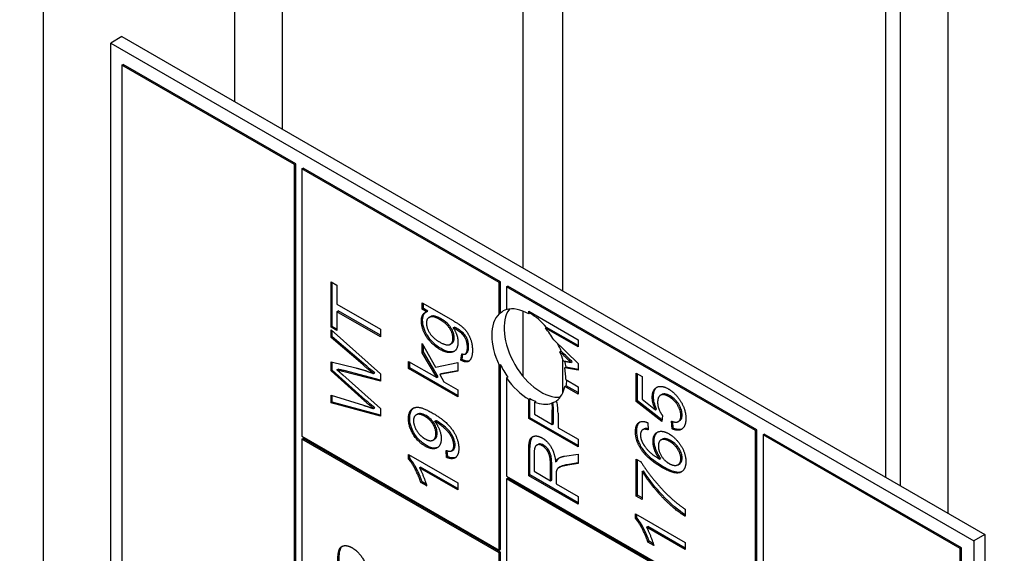
# Model space of a CAD drawing. Units: millimetres. Extents: x 311 to 4180, y 39 to 5448.
# Drawn here: x 1525 to 1544, y 4353 to 4364 of the extents above; entities that cross this region are included whole.
import ezdxf

# ---------------------------------------------------------------- set-up
doc = ezdxf.new("R2010")
doc.units = ezdxf.units.MM
doc.header["$LTSCALE"] = 20
doc.layers.add('Visible Edges(Hillmar_metric)', color=7, linetype='Continuous', lineweight=25)

msp = doc.modelspace()

# ---------------------------------------------------------------- linework, layer by layer
at = {"layer": 'Visible Edges(Hillmar_metric)'}
for p, q in [((1525.237, 4298.016), (1525.237, 4390.018)), ((1528.895, 4362.092), (1528.895, 4387.234)), ((1529.806, 4361.567), (1529.806, 4386.617)), ((1541.623, 4354.744), (1541.623, 4380.464)), ((1541.343, 4354.906), (1541.343, 4380.091)), ((1542.533, 4354.218), (1542.533, 4380.101)), ((1534.409, 4358.909), (1534.409, 4377.285)), ((1535.163, 4358.473), (1535.163, 4376.85)), ((1526.735, 4363.339), (1526.523, 4363.217)), ((1526.735, 4363.339), (1543.234, 4353.814)), ((1526.523, 4325.114), (1526.523, 4363.217)), ((1526.523, 4363.217), (1543.022, 4353.691)), ((1526.735, 4362.795), (1526.759, 4362.809)), ((1530.035, 4360.89), (1526.735, 4362.795)), ((1526.735, 4362.795), (1526.735, 4325.236)), ((1530.058, 4360.904), (1526.759, 4362.809)), ((1530.035, 4360.89), (1530.058, 4360.904)), ((1530.035, 4323.331), (1530.035, 4360.89)), ((1530.058, 4323.345), (1530.058, 4360.904)), ((1530.176, 4360.808), (1530.2, 4360.822)), ((1533.948, 4358.631), (1530.176, 4360.808)), ((1530.176, 4360.808), (1530.176, 4355.692)), ((1533.971, 4358.645), (1530.2, 4360.822)), ((1530.734, 4357.781), (1530.734, 4358.644)), ((1530.734, 4358.644), (1530.845, 4358.58)), ((1530.757, 4357.795), (1530.757, 4358.631)), ((1530.845, 4358.58), (1530.845, 4358.22)), ((1533.948, 4358.631), (1533.971, 4358.645)), ((1533.948, 4358.032), (1533.948, 4358.631)), ((1533.971, 4358.046), (1533.971, 4358.645)), ((1534.089, 4358.549), (1534.113, 4358.563)), ((1534.089, 4358.549), (1534.089, 4358.114)), ((1538.85, 4355.8), (1534.089, 4358.549)), ((1538.874, 4355.814), (1534.113, 4358.563)), ((1530.845, 4358.22), (1531.677, 4357.74)), ((1532.477, 4358.121), (1532.477, 4358.245)), ((1532.477, 4358.245), (1533.067, 4357.904)), ((1532.501, 4358.135), (1532.501, 4358.231)), ((1530.845, 4358.075), (1530.869, 4358.089)), ((1531.677, 4357.595), (1530.845, 4358.075)), ((1530.845, 4358.075), (1530.845, 4357.717)), ((1531.677, 4357.623), (1530.869, 4358.089)), ((1532.477, 4358.121), (1532.501, 4358.135)), ((1532.56, 4358.073), (1532.477, 4358.121)), ((1532.583, 4358.087), (1532.501, 4358.135)), ((1532.56, 4358.073), (1532.583, 4358.087)), ((1532.61, 4357.967), (1532.633, 4357.98)), ((1533.971, 4358.046), (1533.948, 4358.032)), ((1534.409, 4356.832), (1534.409, 4358.083)), ((1534.513, 4358.084), (1535.456, 4357.539)), ((1534.513, 4358.032), (1534.513, 4358.084)), ((1534.537, 4358.046), (1534.513, 4358.032)), ((1534.537, 4358.046), (1534.537, 4358.07)), ((1530.734, 4357.781), (1530.757, 4357.795)), ((1530.845, 4357.717), (1530.734, 4357.781)), ((1530.845, 4357.744), (1530.757, 4357.795)), ((1530.734, 4357.583), (1530.734, 4357.728)), ((1530.734, 4357.728), (1531.677, 4356.887)), ((1530.734, 4357.583), (1530.757, 4357.597)), ((1530.757, 4357.597), (1530.757, 4357.707)), ((1531.363, 4357.077), (1530.757, 4357.597)), ((1531.677, 4357.74), (1531.677, 4357.595)), ((1533.071, 4357.766), (1533.095, 4357.779)), ((1533.219, 4357.671), (1533.243, 4357.685)), ((1534.831, 4357.762), (1534.854, 4357.775)), ((1535.456, 4357.401), (1534.831, 4357.762)), ((1535.456, 4357.428), (1534.854, 4357.775)), ((1531.34, 4357.063), (1530.734, 4357.583)), ((1532.477, 4357.291), (1532.477, 4357.464)), ((1532.477, 4357.464), (1532.731, 4357.016)), ((1532.501, 4357.304), (1532.501, 4357.422)), ((1533.014, 4357.451), (1533.038, 4357.464)), ((1534.995, 4357.535), (1535.456, 4357.083)), ((1535.456, 4357.539), (1535.456, 4357.401)), ((1532.477, 4357.291), (1532.501, 4357.304)), ((1532.755, 4356.814), (1532.477, 4357.291)), ((1532.779, 4356.827), (1532.501, 4357.304)), ((1533.216, 4357.149), (1533.233, 4357.27)), ((1533.24, 4357.163), (1533.254, 4357.263)), ((1533.301, 4357.265), (1533.324, 4357.279)), ((1535.111, 4357.308), (1535.134, 4357.321)), ((1535.169, 4357.25), (1535.111, 4357.308)), ((1535.193, 4357.264), (1535.134, 4357.321)), ((1530.734, 4356.944), (1530.734, 4357.118)), ((1530.734, 4357.118), (1531.211, 4356.999)), ((1530.757, 4356.958), (1530.757, 4357.112)), ((1532.218, 4356.991), (1532.218, 4357.124)), ((1532.218, 4357.124), (1532.755, 4356.814)), ((1532.241, 4357.004), (1532.241, 4357.111)), ((1532.731, 4357.016), (1533.16, 4357.1)), ((1533.16, 4357.1), (1533.16, 4356.935)), ((1533.216, 4357.149), (1533.24, 4357.163)), ((1533.948, 4357.052), (1533.971, 4357.066)), ((1533.948, 4353.514), (1533.948, 4357.052)), ((1533.971, 4353.528), (1533.971, 4357.066)), ((1535.163, 4356.519), (1535.163, 4357.162)), ((1535.171, 4357.135), (1535.181, 4357.133)), ((1535.32, 4357.105), (1535.344, 4357.119)), ((1535.456, 4357.083), (1535.456, 4356.954)), ((1530.734, 4356.944), (1530.757, 4356.958)), ((1531.371, 4356.37), (1530.734, 4356.944)), ((1531.394, 4356.383), (1530.757, 4356.958)), ((1530.847, 4356.962), (1530.871, 4356.976)), ((1531.677, 4356.746), (1530.958, 4356.933)), ((1530.958, 4356.866), (1531.677, 4356.221)), ((1531.677, 4356.765), (1530.982, 4356.947)), ((1531.545, 4356.891), (1531.569, 4356.904)), ((1531.677, 4356.887), (1531.677, 4356.746)), ((1532.218, 4356.991), (1532.241, 4357.004)), ((1533.16, 4356.446), (1532.218, 4356.991)), ((1533.16, 4356.474), (1532.241, 4357.004)), ((1533.16, 4356.935), (1532.811, 4356.874)), ((1532.811, 4356.874), (1532.835, 4356.888)), ((1532.811, 4356.874), (1532.889, 4356.736)), ((1533.16, 4356.945), (1532.835, 4356.888)), ((1535.202, 4357), (1535.226, 4357.014)), ((1535.456, 4356.954), (1535.202, 4357)), ((1535.456, 4356.972), (1535.226, 4357.014)), ((1536.57, 4356.358), (1536.57, 4356.899)), ((1536.57, 4356.899), (1536.681, 4356.836)), ((1536.594, 4356.372), (1536.594, 4356.886)), ((1532.755, 4356.814), (1532.779, 4356.827)), ((1532.889, 4356.736), (1533.16, 4356.58)), ((1534.113, 4356.821), (1534.089, 4356.807)), ((1534.089, 4356.807), (1534.089, 4354.929)), ((1535.205, 4356.645), (1535.228, 4356.659)), ((1535.22, 4356.775), (1535.456, 4356.638)), ((1535.456, 4356.527), (1535.228, 4356.659)), ((1536.681, 4356.836), (1536.681, 4356.402)), ((1530.734, 4356.328), (1530.734, 4356.476)), ((1530.734, 4356.476), (1531.352, 4356.285)), ((1530.757, 4356.342), (1530.757, 4356.469)), ((1533.16, 4356.58), (1533.16, 4356.446)), ((1535.456, 4356.5), (1535.205, 4356.645)), ((1535.456, 4356.638), (1535.456, 4356.5)), ((1537.032, 4356.476), (1537.055, 4356.489)), ((1530.734, 4356.328), (1530.757, 4356.342)), ((1531.677, 4356.073), (1530.734, 4356.328)), ((1531.677, 4356.093), (1530.757, 4356.342)), ((1534.513, 4356.399), (1534.537, 4356.413)), ((1534.513, 4356.033), (1534.513, 4356.399)), ((1534.537, 4356.047), (1534.537, 4356.413)), ((1534.648, 4356.359), (1534.625, 4356.345)), ((1534.625, 4356.345), (1534.625, 4356.113)), ((1536.57, 4356.358), (1536.594, 4356.372)), ((1537.055, 4355.973), (1536.57, 4356.358)), ((1537.058, 4356.003), (1536.594, 4356.372)), ((1536.681, 4356.402), (1536.934, 4356.197)), ((1531.545, 4356.22), (1531.569, 4356.234)), ((1531.677, 4356.221), (1531.677, 4356.073)), ((1532.36, 4356.099), (1532.384, 4356.113)), ((1534.625, 4356.113), (1534.962, 4355.919)), ((1534.962, 4355.919), (1534.962, 4356.2)), ((1534.985, 4355.933), (1534.985, 4356.214)), ((1535.073, 4356.134), (1535.073, 4355.855)), ((1536.934, 4356.197), (1536.957, 4356.21)), ((1537.069, 4356.09), (1537.055, 4355.973)), ((1532.716, 4355.978), (1532.74, 4355.992)), ((1534.513, 4356.033), (1534.537, 4356.047)), ((1535.456, 4355.489), (1534.513, 4356.033)), ((1535.456, 4355.516), (1534.537, 4356.047)), ((1534.962, 4355.919), (1534.985, 4355.933)), ((1536.789, 4355.951), (1536.799, 4355.813)), ((1537.254, 4355.834), (1537.244, 4355.98)), ((1537.277, 4355.848), (1537.269, 4355.971)), ((1537.372, 4355.972), (1537.396, 4355.986)), ((1535.073, 4355.855), (1535.456, 4355.633)), ((1536.696, 4355.819), (1536.719, 4355.832)), ((1536.699, 4355.82), (1536.722, 4355.834)), ((1537.254, 4355.834), (1537.277, 4355.848)), ((1538.85, 4355.8), (1538.874, 4355.814)), ((1538.85, 4352.181), (1538.85, 4355.8)), ((1538.874, 4352.194), (1538.874, 4355.814)), ((1538.992, 4355.719), (1539.015, 4355.732)), ((1542.763, 4353.541), (1538.992, 4355.719)), ((1538.992, 4355.719), (1538.992, 4338.899)), ((1542.786, 4353.555), (1539.015, 4355.732)), ((1530.176, 4355.692), (1533.948, 4353.514)), ((1530.176, 4355.637), (1530.2, 4355.651)), ((1533.948, 4353.46), (1530.176, 4355.637)), ((1530.176, 4355.637), (1530.176, 4351.282)), ((1533.971, 4353.473), (1530.2, 4355.651)), ((1532.686, 4355.618), (1532.709, 4355.632)), ((1534.667, 4355.522), (1534.691, 4355.536)), ((1535.456, 4355.633), (1535.456, 4355.489)), ((1537.042, 4355.621), (1537.065, 4355.634)), ((1532.214, 4355.258), (1532.214, 4355.344)), ((1532.214, 4355.344), (1533.16, 4354.798)), ((1532.942, 4355.286), (1532.932, 4355.421)), ((1532.966, 4355.3), (1532.957, 4355.413)), ((1533.041, 4355.415), (1533.065, 4355.428)), ((1534.513, 4354.937), (1534.513, 4355.42)), ((1534.537, 4354.951), (1534.537, 4355.434)), ((1534.617, 4355.366), (1534.617, 4355.022)), ((1535.199, 4355.311), (1535.456, 4355.351)), ((1535.456, 4355.351), (1535.456, 4355.171)), ((1532.214, 4355.258), (1532.238, 4355.271)), ((1532.238, 4355.271), (1532.238, 4355.33)), ((1532.942, 4355.286), (1532.966, 4355.3)), ((1534.929, 4354.841), (1534.929, 4355.151)), ((1534.953, 4354.855), (1534.953, 4355.165)), ((1535.027, 4355.205), (1535.051, 4355.218)), ((1535.074, 4355.264), (1535.097, 4355.278)), ((1535.456, 4355.171), (1535.26, 4355.14)), ((1535.456, 4355.181), (1535.283, 4355.154)), ((1536.57, 4355.252), (1536.66, 4355.2)), ((1536.57, 4354.547), (1536.57, 4355.252)), ((1536.594, 4354.561), (1536.594, 4355.238)), ((1537.015, 4355.254), (1537.039, 4355.267)), ((1537.369, 4355.146), (1537.392, 4355.16)), ((1532.423, 4355.09), (1532.447, 4355.103)), ((1533.16, 4354.664), (1532.423, 4355.09)), ((1533.16, 4354.691), (1532.447, 4355.103)), ((1534.617, 4355.022), (1534.929, 4354.841)), ((1535.092, 4355.095), (1535.115, 4355.108)), ((1536.682, 4355.015), (1536.705, 4355.029)), ((1536.682, 4355.015), (1536.682, 4354.483)), ((1532.45, 4354.807), (1532.474, 4354.82)), ((1532.563, 4354.742), (1532.45, 4354.807)), ((1532.553, 4354.775), (1532.474, 4354.82)), ((1533.16, 4354.798), (1533.16, 4354.664)), ((1534.089, 4354.929), (1538.85, 4352.181)), ((1534.089, 4354.875), (1534.113, 4354.889)), ((1534.089, 4354.875), (1534.089, 4351.881)), ((1538.85, 4352.126), (1534.089, 4354.875)), ((1534.113, 4354.916), (1534.113, 4354.889)), ((1534.113, 4354.889), (1534.136, 4354.902)), ((1534.136, 4354.902), (1534.136, 4354.875)), ((1538.85, 4352.153), (1534.136, 4354.875)), ((1534.513, 4354.937), (1534.537, 4354.951)), ((1535.456, 4354.393), (1534.513, 4354.937)), ((1535.456, 4354.42), (1534.537, 4354.951)), ((1534.929, 4354.841), (1534.953, 4354.855)), ((1535.037, 4354.946), (1535.037, 4354.779)), ((1535.037, 4354.779), (1535.456, 4354.537)), ((1535.456, 4354.537), (1535.456, 4354.393)), ((1536.57, 4354.547), (1536.594, 4354.561)), ((1536.682, 4354.483), (1536.57, 4354.547)), ((1536.682, 4354.51), (1536.594, 4354.561)), ((1536.554, 4354.204), (1537.501, 4353.658)), ((1536.554, 4354.118), (1536.554, 4354.204)), ((1537.501, 4354.299), (1537.501, 4354.162)), ((1536.554, 4354.118), (1536.578, 4354.132)), ((1536.578, 4354.132), (1536.578, 4354.191)), ((1536.764, 4353.95), (1536.787, 4353.964)), ((1537.501, 4353.524), (1536.764, 4353.95)), ((1537.501, 4353.552), (1536.787, 4353.964)), ((1536.791, 4353.667), (1536.814, 4353.681)), ((1536.903, 4353.602), (1536.791, 4353.667)), ((1536.893, 4353.635), (1536.814, 4353.681)), ((1537.501, 4353.658), (1537.501, 4353.524)), ((1543.234, 4353.814), (1543.022, 4353.691)), ((1543.022, 4353.691), (1543.022, 4315.588)), ((1543.234, 4353.814), (1543.234, 4315.71)), ((1530.874, 4353.455), (1530.897, 4353.468)), ((1533.948, 4353.514), (1533.971, 4353.528)), ((1533.948, 4353.46), (1533.971, 4353.473)), ((1533.948, 4349.105), (1533.948, 4353.46)), ((1533.971, 4349.119), (1533.971, 4353.473)), ((1542.763, 4353.541), (1542.786, 4353.555)), ((1542.763, 4336.722), (1542.763, 4353.541)), ((1542.786, 4336.735), (1542.786, 4353.555))]:
    msp.add_line(p, q, dxfattribs=at)
for centre, major_axis, start_param, end_param in [((1534.513, 4357.216), (-0.5, 0.866), 0.141897, 1.428899), ((1534.537, 4357.229), (-0.5, 0.866), 6.18364, 6.425082), ((1534.749, 4357.352), (-0.5, 0.866), 0.237941, 2.903652), ((1534.513, 4357.216), (-0.5, 0.866), 5.497787, 6.141288), ((1534.537, 4357.229), (-0.5, 0.866), 5.032062, 5.497787), ((1534.513, 4357.216), (0.5, -0.866), 1.605962, 1.890469), ((1534.537, 4357.229), (-0.5, 0.866), 4.4914, 4.652323), ((1534.513, 4357.216), (0.5, -0.866), 1.160696, 1.349807), ((1534.537, 4357.229), (0.5, -0.866), 4.570492, 4.854286), ((1534.537, 4357.229), (-0.5, 0.866), 4.152611, 4.281127), ((1534.513, 4357.216), (0.5, -0.866), 0.74494, 1.011018), ((1534.513, 4357.216), (-0.5, 0.866), 1.712693, 2.356194), ((1534.537, 4357.229), (-0.5, 0.866), 3.71525, 3.853143), ((1534.513, 4357.216), (0.5, -0.866), 0.065542, 0.573657), ((1534.537, 4357.229), (0.5, -0.866), 5.497787, 5.655966), ((1534.513, 4357.216), (0.5, -0.866), 5.655966, 6.165954), ((1534.537, 4357.229), (0.5, -0.866), 6.165954, 6.300634)]:
    msp.add_ellipse(centre, major_axis=major_axis, ratio=0.57735, start_param=start_param, end_param=end_param, dxfattribs=at)
for points, knots in [([(1793.377, 4791.35), (1748.932, 4817.01), (1697.378, 4830.311), (1585.154, 4830.942), (1524.455, 4818.162), (1400.002, 4767.753), (1336.252, 4730.045), (1212.273, 4633.544), (1152.066, 4574.762), (1041.288, 4442.098), (990.734, 4368.243), (904.371, 4212.919), (868.575, 4131.478), (815.359, 3969.215), (797.95, 3888.421), (787.97, 3784.245), (786.634, 3757.04), (786.634, 3730.598)], [3.926991, 3.926991, 3.926991, 3.926991, 4.244858, 4.244858, 4.564258, 4.564258, 4.884749, 4.884749, 5.205295, 5.205295, 5.525745, 5.525745, 5.84616, 5.84616, 6.166623, 6.166623, 6.283185, 6.283185, 6.283185, 6.283185]), ([(1674.678, 4805.505), (1666.726, 4806.059), (1658.666, 4806.334), (1595.543, 4806.292), (1536.038, 4793.429), (1414.221, 4743.294), (1351.946, 4706.117), (1230.808, 4611.175), (1171.965, 4553.43), (1063.669, 4423.186), (1014.237, 4350.704), (929.815, 4198.35), (894.84, 4118.502), (842.897, 3959.557), (825.935, 3880.485), (816.248, 3778.744), (814.956, 3752.253), (814.956, 3726.515)], [4.201613, 4.201613, 4.201613, 4.201613, 4.249204, 4.249204, 4.569781, 4.569781, 4.88927, 4.88927, 5.208716, 5.208716, 5.52826, 5.52826, 5.847839, 5.847839, 6.167367, 6.167367, 6.283185, 6.283185, 6.283185, 6.283185]), ([(1836.746, 4766.31), (1792.301, 4791.971), (1740.748, 4805.272), (1628.523, 4805.902), (1567.824, 4793.123), (1443.371, 4742.714), (1379.621, 4705.006), (1255.642, 4608.505), (1195.435, 4549.723), (1084.657, 4417.058), (1034.103, 4343.204), (947.74, 4187.88), (911.944, 4106.439), (858.728, 3944.176), (841.319, 3863.382), (831.339, 3759.206), (830.003, 3732.001), (830.003, 3705.559)], [3.926991, 3.926991, 3.926991, 3.926991, 4.244858, 4.244858, 4.564258, 4.564258, 4.884749, 4.884749, 5.205295, 5.205295, 5.525745, 5.525745, 5.84616, 5.84616, 6.166623, 6.166623, 6.283185, 6.283185, 6.283185, 6.283185]), ([(1018.309, 3314.334), (1062.754, 3288.674), (1114.307, 3275.372), (1226.532, 3274.742), (1287.23, 3287.522), (1411.684, 3337.931), (1475.434, 3375.639), (1599.412, 3472.14), (1659.619, 3530.922), (1770.397, 3663.586), (1820.951, 3737.441), (1907.315, 3892.765), (1943.11, 3974.206), (1996.326, 4136.469), (2013.735, 4217.263), (2023.715, 4321.438), (2025.051, 4348.644), (2025.051, 4375.086)], [3.926991, 3.926991, 3.926991, 3.926991, 4.244858, 4.244858, 4.564258, 4.564258, 4.884749, 4.884749, 5.205295, 5.205295, 5.525745, 5.525745, 5.84616, 5.84616, 6.166623, 6.166623, 6.283185, 6.283185, 6.283185, 6.283185]), ([(1532.485, 4357.914), (1532.485, 4357.938), (1532.488, 4357.961), (1532.498, 4358.002), (1532.505, 4358.02), (1532.524, 4358.049), (1532.535, 4358.06), (1532.547, 4358.068)], [-0.04908837, -0.04908837, -0.04908837, -0.04908837, -0.03554749, -0.03554749, -0.02253716, -0.02253716, -0.01074334, -0.01074334, -0.01074334, -0.01074334]), ([(1532.834, 4357.941), (1532.808, 4357.955), (1532.782, 4357.968), (1532.735, 4357.986), (1532.714, 4357.992), (1532.679, 4357.994), (1532.656, 4357.994), (1532.633, 4357.98)], [-0.11566857, -0.11566857, -0.11566857, -0.11566857, -0.08079143, -0.08079143, -0.05093382, -0.05093382, -0.0294047, -0.0294047, -0.0294047, -0.0294047]), ([(1532.838, 4357.368), (1532.805, 4357.387), (1532.772, 4357.41), (1532.699, 4357.47), (1532.669, 4357.501), (1532.617, 4357.559), (1532.587, 4357.599), (1532.545, 4357.673), (1532.523, 4357.717), (1532.492, 4357.821), (1532.485, 4357.869), (1532.485, 4357.914)], [-0.1347183, -0.1347183, -0.1347183, -0.1347183, -0.1155515, -0.1155515, -0.0916755, -0.0916755, -0.0515255, -0.0515255, -0.0247483, -0.0247483, 0, 0, 0, 0]), ([(1533.088, 4357.577), (1533.088, 4357.596), (1533.086, 4357.616), (1533.078, 4357.656), (1533.072, 4357.676), (1533.05, 4357.73), (1533.034, 4357.756), (1533.007, 4357.798), (1532.984, 4357.825), (1532.92, 4357.886), (1532.876, 4357.917), (1532.834, 4357.941)], [-0.05646179, -0.05646179, -0.05646179, -0.05646179, -0.05259236, -0.05259236, -0.04885144, -0.04885144, -0.0426553, -0.0426553, -0.02646963, -0.02646963, 0, 0, 0, 0]), ([(1533.243, 4357.685), (1533.228, 4357.697), (1533.207, 4357.712), (1533.159, 4357.742), (1533.124, 4357.763), (1533.095, 4357.779)], [-0.0303538, -0.0303538, -0.0303538, -0.0303538, -0.01867184, -0.01867184, 0, 0, 0, 0]), ([(1533.365, 4357.403), (1533.365, 4357.427), (1533.363, 4357.452), (1533.355, 4357.5), (1533.35, 4357.523), (1533.33, 4357.574), (1533.315, 4357.599), (1533.285, 4357.642), (1533.265, 4357.665), (1533.243, 4357.685)], [-0.03995072, -0.03995072, -0.03995072, -0.03995072, -0.0312486, -0.0312486, -0.02394785, -0.02394785, -0.01445577, -0.01445577, 0, 0, 0, 0]), ([(1533.038, 4357.464), (1533.039, 4357.465), (1533.039, 4357.465), (1533.055, 4357.475), (1533.067, 4357.489), (1533.084, 4357.527), (1533.088, 4357.55), (1533.088, 4357.577)], [-0.02931977, -0.02931977, -0.02931977, -0.02931977, -0.02850126, -0.02850126, -0.01478568, -0.01478568, 0, 0, 0, 0]), ([(1533.098, 4357.322), (1533.07, 4357.31), (1533.036, 4357.306), (1532.949, 4357.315), (1532.894, 4357.336), (1532.838, 4357.368)], [-0.05995531, -0.05995531, -0.05995531, -0.05995531, -0.03541055, -0.03541055, 0, 0, 0, 0]), ([(1533.333, 4357.285), (1533.344, 4357.296), (1533.352, 4357.312), (1533.363, 4357.352), (1533.365, 4357.377), (1533.365, 4357.403)], [-0.02634654, -0.02634654, -0.02634654, -0.02634654, -0.01421921, -0.01421921, 0, 0, 0, 0]), ([(1535.344, 4357.119), (1535.324, 4357.138), (1535.3, 4357.16), (1535.252, 4357.206), (1535.221, 4357.236), (1535.193, 4357.264)], [-0.03246424, -0.03246424, -0.03246424, -0.03246424, -0.01912721, -0.01912721, 0, 0, 0, 0]), ([(1531.569, 4356.904), (1531.537, 4356.93), (1531.504, 4356.957), (1531.436, 4357.014), (1531.399, 4357.045), (1531.363, 4357.077)], [-0.04446473, -0.04446473, -0.04446473, -0.04446473, -0.02370604, -0.02370604, 0, 0, 0, 0]), ([(1533.375, 4357.132), (1533.361, 4357.126), (1533.345, 4357.125), (1533.3, 4357.132), (1533.27, 4357.145), (1533.24, 4357.163)], [-0.03083742, -0.03083742, -0.03083742, -0.03083742, -0.01891031, -0.01891031, 0, 0, 0, 0]), ([(1530.982, 4356.947), (1530.959, 4356.952), (1530.932, 4356.959), (1530.896, 4356.969), (1530.88, 4356.973), (1530.871, 4356.976)], [-0.01535959, -0.01535959, -0.01535959, -0.01535959, -0.00566254, -0.00566254, 0, 0, 0, 0]), ([(1536.898, 4356.45), (1536.898, 4356.496), (1536.905, 4356.537), (1536.934, 4356.601), (1536.953, 4356.621), (1536.971, 4356.633)], [-0.08839954, -0.08839954, -0.08839954, -0.08839954, -0.07109981, -0.07109981, -0.05551373, -0.05551373, -0.05551373, -0.05551373]), ([(1537.215, 4356.464), (1537.181, 4356.484), (1537.147, 4356.498), (1537.088, 4356.504), (1537.069, 4356.497), (1537.055, 4356.489)], [-0.06003531, -0.06003531, -0.06003531, -0.06003531, -0.04601933, -0.04601933, -0.03374102, -0.03374102, -0.03374102, -0.03374102]), ([(1537.445, 4356.1), (1537.445, 4356.13), (1537.441, 4356.161), (1537.421, 4356.227), (1537.407, 4356.259), (1537.369, 4356.325), (1537.346, 4356.355), (1537.286, 4356.417), (1537.25, 4356.444), (1537.215, 4356.464)], [-0.07320013, -0.07320013, -0.07320013, -0.07320013, -0.05691828, -0.05691828, -0.04070778, -0.04070778, -0.02273983, -0.02273983, 0, 0, 0, 0]), ([(1531.569, 4356.234), (1531.533, 4356.264), (1531.486, 4356.304), (1531.433, 4356.349), (1531.405, 4356.374), (1531.394, 4356.383)], [-0.02285376, -0.02285376, -0.02285376, -0.02285376, -0.00691964, -0.00691964, 0, 0, 0, 0]), ([(1535.073, 4356.134), (1535.073, 4356.18), (1535.071, 4356.228), (1535.06, 4356.307), (1535.054, 4356.339), (1535.045, 4356.37)], [-0.267127, -0.267127, -0.267127, -0.267127, -0.1817081, -0.1817081, -0.1286535, -0.1286535, -0.1286535, -0.1286535]), ([(1536.957, 4356.21), (1536.939, 4356.252), (1536.924, 4356.294), (1536.903, 4356.376), (1536.898, 4356.414), (1536.898, 4356.45)], [-0.04071059, -0.04071059, -0.04071059, -0.04071059, -0.01986286, -0.01986286, 0, 0, 0, 0]), ([(1532.238, 4356.042), (1532.238, 4356.071), (1532.24, 4356.097), (1532.252, 4356.146), (1532.26, 4356.167), (1532.282, 4356.203), (1532.296, 4356.219), (1532.314, 4356.233)], [-0.2605444, -0.2605444, -0.2605444, -0.2605444, -0.2128177, -0.2128177, -0.1658744, -0.1658744, -0.1224908, -0.1224908, -0.1224908, -0.1224908]), ([(1532.55, 4356.086), (1532.531, 4356.098), (1532.511, 4356.107), (1532.475, 4356.12), (1532.459, 4356.124), (1532.416, 4356.127), (1532.397, 4356.121), (1532.384, 4356.113)], [-0.05583845, -0.05583845, -0.05583845, -0.05583845, -0.04785406, -0.04785406, -0.04064608, -0.04064608, -0.02863365, -0.02863365, -0.02863365, -0.02863365]), ([(1532.762, 4355.753), (1532.762, 4355.767), (1532.761, 4355.783), (1532.756, 4355.814), (1532.753, 4355.829), (1532.739, 4355.874), (1532.726, 4355.903), (1532.697, 4355.952), (1532.678, 4355.98), (1532.618, 4356.042), (1532.584, 4356.067), (1532.55, 4356.086)], [-0.09543203, -0.09543203, -0.09543203, -0.09543203, -0.08088043, -0.08088043, -0.06708827, -0.06708827, -0.04122518, -0.04122518, -0.02130254, -0.02130254, 0, 0, 0, 0]), ([(1537.396, 4355.986), (1537.396, 4355.986), (1537.396, 4355.986), (1537.407, 4355.993), (1537.422, 4356.004), (1537.441, 4356.048), (1537.445, 4356.073), (1537.445, 4356.1)], [-0.03349091, -0.03349091, -0.03349091, -0.03349091, -0.03292776, -0.03292776, -0.01526023, -0.01526023, 0, 0, 0, 0]), ([(1532.556, 4355.516), (1532.53, 4355.531), (1532.505, 4355.548), (1532.456, 4355.587), (1532.433, 4355.607), (1532.371, 4355.675), (1532.341, 4355.719), (1532.293, 4355.803), (1532.273, 4355.848), (1532.244, 4355.946), (1532.238, 4355.996), (1532.238, 4356.042)], [-0.09164624, -0.09164624, -0.09164624, -0.09164624, -0.07984268, -0.07984268, -0.0689738, -0.0689738, -0.04843703, -0.04843703, -0.02558727, -0.02558727, 0, 0, 0, 0]), ([(1532.763, 4355.979), (1532.76, 4355.981), (1532.756, 4355.983), (1532.749, 4355.987), (1532.744, 4355.99), (1532.74, 4355.992)], [-0.004633422, -0.004633422, -0.004633422, -0.004633422, -0.002802141, -0.002802141, 0, 0, 0, 0]), ([(1533.105, 4355.528), (1533.105, 4355.543), (1533.104, 4355.559), (1533.099, 4355.591), (1533.095, 4355.606), (1533.078, 4355.663), (1533.06, 4355.696), (1533.028, 4355.749), (1533.004, 4355.781), (1532.943, 4355.845), (1532.867, 4355.919), (1532.763, 4355.979)], [-0.1831264, -0.1831264, -0.1831264, -0.1831264, -0.1706035, -0.1706035, -0.1587717, -0.1587717, -0.1287098, -0.1287098, -0.0662912, -0.0662912, 0, 0, 0, 0]), ([(1536.578, 4355.791), (1536.578, 4355.828), (1536.582, 4355.862), (1536.6, 4355.919), (1536.613, 4355.941), (1536.633, 4355.96), (1536.636, 4355.963), (1536.64, 4355.965)], [-0.10549618, -0.10549618, -0.10549618, -0.10549618, -0.07612203, -0.07612203, -0.0490526, -0.0490526, -0.04476633, -0.04476633, -0.04476633, -0.04476633]), ([(1532.709, 4355.632), (1532.71, 4355.632), (1532.711, 4355.633), (1532.727, 4355.643), (1532.74, 4355.657), (1532.758, 4355.697), (1532.762, 4355.723), (1532.762, 4355.753)], [-0.03114897, -0.03114897, -0.03114897, -0.03114897, -0.03050223, -0.03050223, -0.01603375, -0.01603375, 0, 0, 0, 0]), ([(1536.686, 4355.455), (1536.667, 4355.483), (1536.65, 4355.513), (1536.622, 4355.573), (1536.61, 4355.603), (1536.585, 4355.689), (1536.578, 4355.741), (1536.578, 4355.791)], [-0.05759458, -0.05759458, -0.05759458, -0.05759458, -0.04228735, -0.04228735, -0.02742867, -0.02742867, 0, 0, 0, 0]), ([(1536.797, 4355.834), (1536.785, 4355.837), (1536.774, 4355.839), (1536.748, 4355.84), (1536.734, 4355.839), (1536.722, 4355.834)], [-0.01764555, -0.01764555, -0.01764555, -0.01764555, -0.00988247, -0.00988247, 0, 0, 0, 0]), ([(1536.913, 4355.605), (1536.913, 4355.646), (1536.919, 4355.683), (1536.945, 4355.739), (1536.961, 4355.759), (1536.981, 4355.773)], [-0.14366502, -0.14366502, -0.14366502, -0.14366502, -0.10149988, -0.10149988, -0.06631152, -0.06631152, -0.06631152, -0.06631152]), ([(1537.444, 4355.831), (1537.43, 4355.825), (1537.413, 4355.82), (1537.357, 4355.818), (1537.318, 4355.829), (1537.277, 4355.848)], [-0.04030431, -0.04030431, -0.04030431, -0.04030431, -0.02581466, -0.02581466, 0, 0, 0, 0]), ([(1533.065, 4355.428), (1533.065, 4355.428), (1533.065, 4355.428), (1533.074, 4355.433), (1533.085, 4355.443), (1533.102, 4355.48), (1533.105, 4355.503), (1533.105, 4355.528)], [-0.02803213, -0.02803213, -0.02803213, -0.02803213, -0.02787435, -0.02787435, -0.01372499, -0.01372499, 0, 0, 0, 0]), ([(1534.537, 4355.434), (1534.537, 4355.544), (1534.547, 4355.606), (1534.572, 4355.662), (1534.583, 4355.677), (1534.597, 4355.688)], [-0.06416006, -0.06416006, -0.06416006, -0.06416006, -0.04814025, -0.04814025, -0.03987195, -0.03987195, -0.03987195, -0.03987195]), ([(1534.794, 4355.524), (1534.78, 4355.532), (1534.767, 4355.538), (1534.74, 4355.545), (1534.729, 4355.546), (1534.706, 4355.544), (1534.697, 4355.54), (1534.691, 4355.536)], [-0.04579351, -0.04579351, -0.04579351, -0.04579351, -0.04227843, -0.04227843, -0.03893465, -0.03893465, -0.03549335, -0.03549335, -0.03549335, -0.03549335]), ([(1534.953, 4355.165), (1534.953, 4355.196), (1534.951, 4355.231), (1534.943, 4355.301), (1534.937, 4355.326), (1534.924, 4355.367), (1534.914, 4355.39), (1534.885, 4355.441), (1534.866, 4355.463), (1534.834, 4355.497), (1534.814, 4355.512), (1534.794, 4355.524)], [-0.03950305, -0.03950305, -0.03950305, -0.03950305, -0.03451294, -0.03451294, -0.02912452, -0.02912452, -0.02214578, -0.02214578, -0.01301996, -0.01301996, 0, 0, 0, 0]), ([(1537.039, 4355.267), (1537.015, 4355.299), (1536.993, 4355.332), (1536.965, 4355.388), (1536.948, 4355.422), (1536.92, 4355.517), (1536.913, 4355.562), (1536.913, 4355.605)], [-0.08673522, -0.08673522, -0.08673522, -0.08673522, -0.04659385, -0.04659385, -0.02348745, -0.02348745, 0, 0, 0, 0]), ([(1537.225, 4355.608), (1537.207, 4355.619), (1537.189, 4355.628), (1537.154, 4355.641), (1537.138, 4355.645), (1537.106, 4355.647), (1537.085, 4355.646), (1537.065, 4355.634)], [-0.08220626, -0.08220626, -0.08220626, -0.08220626, -0.06423594, -0.06423594, -0.04803292, -0.04803292, -0.02982079, -0.02982079, -0.02982079, -0.02982079]), ([(1537.445, 4355.275), (1537.445, 4355.288), (1537.444, 4355.301), (1537.44, 4355.329), (1537.437, 4355.342), (1537.423, 4355.386), (1537.41, 4355.415), (1537.376, 4355.472), (1537.356, 4355.501), (1537.296, 4355.562), (1537.26, 4355.588), (1537.225, 4355.608)], [-0.07518889, -0.07518889, -0.07518889, -0.07518889, -0.066581, -0.066581, -0.05822501, -0.05822501, -0.0407484, -0.0407484, -0.02228421, -0.02228421, 0, 0, 0, 0]), ([(1532.773, 4355.478), (1532.754, 4355.469), (1532.727, 4355.462), (1532.648, 4355.471), (1532.602, 4355.49), (1532.556, 4355.516)], [-0.05426711, -0.05426711, -0.05426711, -0.05426711, -0.02947858, -0.02947858, 0, 0, 0, 0]), ([(1537.083, 4355.109), (1536.982, 4355.167), (1536.88, 4355.238), (1536.756, 4355.362), (1536.718, 4355.406), (1536.686, 4355.455)], [-0.08411495, -0.08411495, -0.08411495, -0.08411495, -0.02664185, -0.02664185, 0, 0, 0, 0]), ([(1532.474, 4354.82), (1532.427, 4354.965), (1532.372, 4355.069), (1532.302, 4355.187), (1532.271, 4355.233), (1532.238, 4355.271)], [-0.061621, -0.061621, -0.061621, -0.061621, -0.02381259, -0.02381259, 0, 0, 0, 0]), ([(1533.116, 4355.285), (1533.105, 4355.28), (1533.092, 4355.277), (1533.043, 4355.273), (1533.004, 4355.283), (1532.966, 4355.3)], [-0.0361639, -0.0361639, -0.0361639, -0.0361639, -0.02502159, -0.02502159, 0, 0, 0, 0]), ([(1535.051, 4355.218), (1535.058, 4355.231), (1535.066, 4355.244), (1535.081, 4355.263), (1535.089, 4355.272), (1535.097, 4355.278)], [-0.01850588, -0.01850588, -0.01850588, -0.01850588, -0.00819739, -0.00819739, 0, 0, 0, 0]), ([(1535.283, 4355.154), (1535.192, 4355.139), (1535.155, 4355.126), (1535.13, 4355.116), (1535.122, 4355.112), (1535.115, 4355.108)], [-0.09942295, -0.09942295, -0.09942295, -0.09942295, -0.05940388, -0.05940388, -0.04181145, -0.04181145, -0.04181145, -0.04181145]), ([(1537.392, 4355.16), (1537.413, 4355.172), (1537.425, 4355.191), (1537.441, 4355.225), (1537.445, 4355.248), (1537.445, 4355.275)], [-0.02601838, -0.02601838, -0.02601838, -0.02601838, -0.01461572, -0.01461572, 0, 0, 0, 0]), ([(1537.501, 4354.19), (1537.386, 4354.263), (1537.223, 4354.397), (1536.945, 4354.695), (1536.811, 4354.861), (1536.705, 4355.029)], [-0.2111939, -0.2111939, -0.2111939, -0.2111939, -0.0894731, -0.0894731, 0, 0, 0, 0]), ([(1537.441, 4355.015), (1537.437, 4355.013), (1537.433, 4355.011), (1537.396, 4354.997), (1537.355, 4354.999), (1537.241, 4355.025), (1537.158, 4355.065), (1537.083, 4355.109)], [-0.07814951, -0.07814951, -0.07814951, -0.07814951, -0.07576301, -0.07576301, -0.04783467, -0.04783467, 0, 0, 0, 0]), ([(1536.814, 4353.681), (1536.767, 4353.826), (1536.712, 4353.93), (1536.643, 4354.047), (1536.612, 4354.093), (1536.578, 4354.132)], [-0.061621, -0.061621, -0.061621, -0.061621, -0.02381259, -0.02381259, 0, 0, 0, 0]), ([(1530.888, 4353.308), (1530.888, 4353.339), (1530.888, 4353.372), (1530.891, 4353.424), (1530.894, 4353.448), (1530.897, 4353.468)], [-0.029811, -0.029811, -0.029811, -0.029811, -0.01250043, -0.01250043, 0, 0, 0, 0]), ([(1530.897, 4353.468), (1530.902, 4353.498), (1530.909, 4353.526), (1530.931, 4353.568), (1530.943, 4353.58), (1530.954, 4353.589)], [-0.05426113, -0.05426113, -0.05426113, -0.05426113, -0.04759468, -0.04759468, -0.04198962, -0.04198962, -0.04198962, -0.04198962])]:
    msp.add_open_spline(points, degree=3, knots=knots, dxfattribs=at)
for points, degree in [([(1532.462, 4357.9), (1532.462, 4358.039), (1532.56, 4358.073)], 2), ([(1532.81, 4357.927), (1532.685, 4358), (1532.557, 4357.945), (1532.557, 4357.855)], 2), ([(1532.815, 4357.354), (1532.717, 4357.411), (1532.552, 4357.588), (1532.462, 4357.796), (1532.462, 4357.9)], 2), ([(1532.557, 4357.855), (1532.557, 4357.765), (1532.683, 4357.568), (1532.807, 4357.497)], 2), ([(1533.065, 4357.564), (1533.065, 4357.656), (1532.942, 4357.851), (1532.81, 4357.927)], 2), ([(1533.067, 4357.904), (1533.227, 4357.812), (1533.36, 4357.66), (1533.437, 4357.453), (1533.437, 4357.334)], 2), ([(1533.219, 4357.671), (1533.184, 4357.701), (1533.071, 4357.766)], 2), ([(1533.071, 4357.766), (1533.16, 4357.627), (1533.16, 4357.496)], 2), ([(1533.341, 4357.389), (1533.341, 4357.481), (1533.278, 4357.619), (1533.219, 4357.671)], 2), ([(1532.807, 4357.497), (1532.941, 4357.419), (1533.065, 4357.471), (1533.065, 4357.564)], 2), ([(1533.16, 4357.496), (1533.16, 4357.333), (1532.957, 4357.272), (1532.815, 4357.354)], 2), ([(1533.437, 4357.334), (1533.437, 4357.193), (1533.327, 4357.083), (1533.216, 4357.149)], 2), ([(1533.233, 4357.27), (1533.285, 4357.248), (1533.309, 4357.271)], 2), ([(1533.309, 4357.271), (1533.341, 4357.303), (1533.341, 4357.389)], 2), ([(1533.324, 4357.279), (1533.327, 4357.28), (1533.33, 4357.283), (1533.333, 4357.285)], 3), ([(1535.32, 4357.105), (1535.269, 4357.153), (1535.169, 4357.25)], 2), ([(1531.545, 4356.891), (1531.455, 4356.963), (1531.34, 4357.063)], 2), ([(1535.181, 4357.133), (1535.274, 4357.115), (1535.32, 4357.105)], 2), ([(1530.958, 4356.933), (1530.868, 4356.955), (1530.847, 4356.962)], 2), ([(1530.847, 4356.962), (1530.912, 4356.907), (1530.958, 4356.866)], 2), ([(1531.211, 4356.999), (1531.389, 4356.954), (1531.545, 4356.891)], 2), ([(1536.875, 4356.436), (1536.875, 4356.579), (1537.046, 4356.676), (1537.18, 4356.599)], 2), ([(1537.191, 4356.451), (1537.092, 4356.508), (1536.977, 4356.446), (1536.977, 4356.342)], 2), ([(1537.18, 4356.599), (1537.309, 4356.524), (1537.402, 4356.384)], 2), ([(1531.352, 4356.285), (1531.449, 4356.256), (1531.545, 4356.22)], 2), ([(1531.545, 4356.22), (1531.394, 4356.349), (1531.371, 4356.37)], 2), ([(1534.951, 4356.322), (1534.959, 4356.326), (1534.967, 4356.331), (1534.975, 4356.335)], 3), ([(1534.951, 4356.322), (1534.959, 4356.28), (1534.962, 4356.238), (1534.962, 4356.2)], 3), ([(1534.985, 4356.214), (1534.985, 4356.256), (1534.982, 4356.297), (1534.975, 4356.335)], 3), ([(1536.934, 4356.197), (1536.875, 4356.329), (1536.875, 4356.436)], 2), ([(1536.977, 4356.342), (1536.977, 4356.277), (1537.028, 4356.144), (1537.069, 4356.09)], 2), ([(1537.422, 4356.087), (1537.422, 4356.185), (1537.295, 4356.39), (1537.191, 4356.451)], 2), ([(1537.402, 4356.384), (1537.517, 4356.214), (1537.517, 4356.033)], 2), ([(1532.214, 4356.028), (1532.214, 4356.135), (1532.313, 4356.253), (1532.496, 4356.239), (1532.67, 4356.139)], 2), ([(1532.527, 4356.073), (1532.427, 4356.131), (1532.31, 4356.076), (1532.31, 4355.99)], 2), ([(1532.67, 4356.139), (1532.851, 4356.034), (1533.064, 4355.821), (1533.176, 4355.577), (1533.176, 4355.456)], 2), ([(1537.244, 4355.98), (1537.333, 4355.945), (1537.422, 4356.006), (1537.422, 4356.087)], 2), ([(1532.532, 4355.503), (1532.389, 4355.586), (1532.214, 4355.882), (1532.214, 4356.028)], 2), ([(1532.31, 4355.99), (1532.31, 4355.9), (1532.435, 4355.697), (1532.536, 4355.639)], 2), ([(1532.739, 4355.739), (1532.739, 4355.831), (1532.626, 4356.016), (1532.527, 4356.073)], 2), ([(1532.739, 4355.966), (1532.732, 4355.97), (1532.716, 4355.978)], 2), ([(1532.716, 4355.978), (1532.772, 4355.907), (1532.841, 4355.728), (1532.841, 4355.647)], 2), ([(1533.081, 4355.514), (1533.081, 4355.576), (1533.032, 4355.698), (1532.951, 4355.804), (1532.812, 4355.924), (1532.739, 4355.966)], 2), ([(1536.554, 4355.778), (1536.554, 4355.906), (1536.679, 4355.998), (1536.789, 4355.951)], 2), ([(1537.517, 4356.033), (1537.517, 4355.884), (1537.373, 4355.779), (1537.254, 4355.834)], 2), ([(1532.536, 4355.639), (1532.626, 4355.587), (1532.739, 4355.646), (1532.739, 4355.739)], 2), ([(1536.662, 4355.442), (1536.554, 4355.605), (1536.554, 4355.778)], 2), ([(1536.699, 4355.82), (1536.649, 4355.794), (1536.649, 4355.715)], 2), ([(1536.649, 4355.715), (1536.649, 4355.651), (1536.68, 4355.585)], 2), ([(1536.799, 4355.813), (1536.73, 4355.834), (1536.699, 4355.82)], 2), ([(1536.722, 4355.834), (1536.721, 4355.833), (1536.72, 4355.833), (1536.719, 4355.832)], 3), ([(1536.889, 4355.591), (1536.889, 4355.725), (1537.06, 4355.815), (1537.195, 4355.737)], 2), ([(1537.195, 4355.737), (1537.283, 4355.686), (1537.435, 4355.509), (1537.517, 4355.308), (1537.517, 4355.21)], 2), ([(1532.841, 4355.647), (1532.841, 4355.512), (1532.671, 4355.423), (1532.532, 4355.503)], 2), ([(1534.513, 4355.42), (1534.513, 4355.565), (1534.564, 4355.688), (1534.693, 4355.704), (1534.77, 4355.659)], 2), ([(1534.77, 4355.511), (1534.704, 4355.549), (1534.617, 4355.487), (1534.617, 4355.366)], 2), ([(1534.77, 4355.659), (1534.871, 4355.601), (1535.008, 4355.372), (1535.027, 4355.205)], 2), ([(1536.68, 4355.585), (1536.72, 4355.499), (1536.873, 4355.337), (1537.015, 4355.254)], 2), ([(1537.015, 4355.254), (1536.951, 4355.339), (1536.889, 4355.515), (1536.889, 4355.591)], 2), ([(1537.202, 4355.595), (1537.104, 4355.651), (1536.991, 4355.597), (1536.991, 4355.505)], 2), ([(1537.422, 4355.261), (1537.422, 4355.347), (1537.303, 4355.536), (1537.202, 4355.595)], 2), ([(1532.932, 4355.421), (1533.01, 4355.392), (1533.081, 4355.443), (1533.081, 4355.514)], 2), ([(1533.176, 4355.456), (1533.176, 4355.329), (1533.053, 4355.239), (1532.942, 4355.286)], 2), ([(1534.929, 4355.151), (1534.929, 4355.25), (1534.894, 4355.381), (1534.816, 4355.485), (1534.77, 4355.511)], 2), ([(1537.06, 4355.095), (1536.787, 4355.253), (1536.662, 4355.442)], 2), ([(1536.991, 4355.505), (1536.991, 4355.414), (1537.104, 4355.223), (1537.195, 4355.17)], 2), ([(1532.45, 4354.807), (1532.405, 4354.945), (1532.275, 4355.188), (1532.214, 4355.258)], 2), ([(1535.027, 4355.205), (1535.051, 4355.248), (1535.074, 4355.264)], 2), ([(1535.074, 4355.264), (1535.124, 4355.298), (1535.199, 4355.311)], 2), ([(1535.097, 4355.278), (1535.098, 4355.279), (1535.099, 4355.279), (1535.1, 4355.28)], 3), ([(1536.66, 4355.2), (1536.756, 4355.04), (1537.074, 4354.653), (1537.241, 4354.501)], 2), ([(1537.517, 4355.21), (1537.517, 4355.042), (1537.304, 4354.954), (1537.06, 4355.095)], 2), ([(1537.195, 4355.17), (1537.255, 4355.136), (1537.364, 4355.132), (1537.422, 4355.203), (1537.422, 4355.261)], 2), ([(1532.423, 4355.09), (1532.463, 4355.019), (1532.542, 4354.816), (1532.563, 4354.742)], 2), ([(1535.041, 4355.024), (1535.037, 4355.002), (1535.037, 4354.946)], 2), ([(1535.26, 4355.14), (1535.175, 4355.126), (1535.085, 4355.097), (1535.049, 4355.053), (1535.041, 4355.024)], 2), ([(1537.501, 4354.162), (1537.389, 4354.228), (1537.075, 4354.506), (1536.782, 4354.855), (1536.682, 4355.015)], 2), ([(1537.241, 4354.501), (1537.36, 4354.391), (1537.501, 4354.299)], 2), ([(1536.791, 4353.667), (1536.746, 4353.805), (1536.616, 4354.048), (1536.554, 4354.118)], 2), ([(1536.764, 4353.95), (1536.803, 4353.879), (1536.883, 4353.676), (1536.903, 4353.602)], 2), ([(1530.864, 4353.294), (1530.864, 4353.403), (1530.874, 4353.455)], 2), ([(1530.874, 4353.455), (1530.885, 4353.528), (1530.95, 4353.599), (1531.067, 4353.598), (1531.137, 4353.557)], 2), ([(1531.137, 4353.557), (1531.257, 4353.488), (1531.424, 4353.215), (1531.424, 4352.984)], 2)]:
    msp.add_open_spline(points, degree=degree, dxfattribs=at)

doc.saveas('drawing.dxf')
